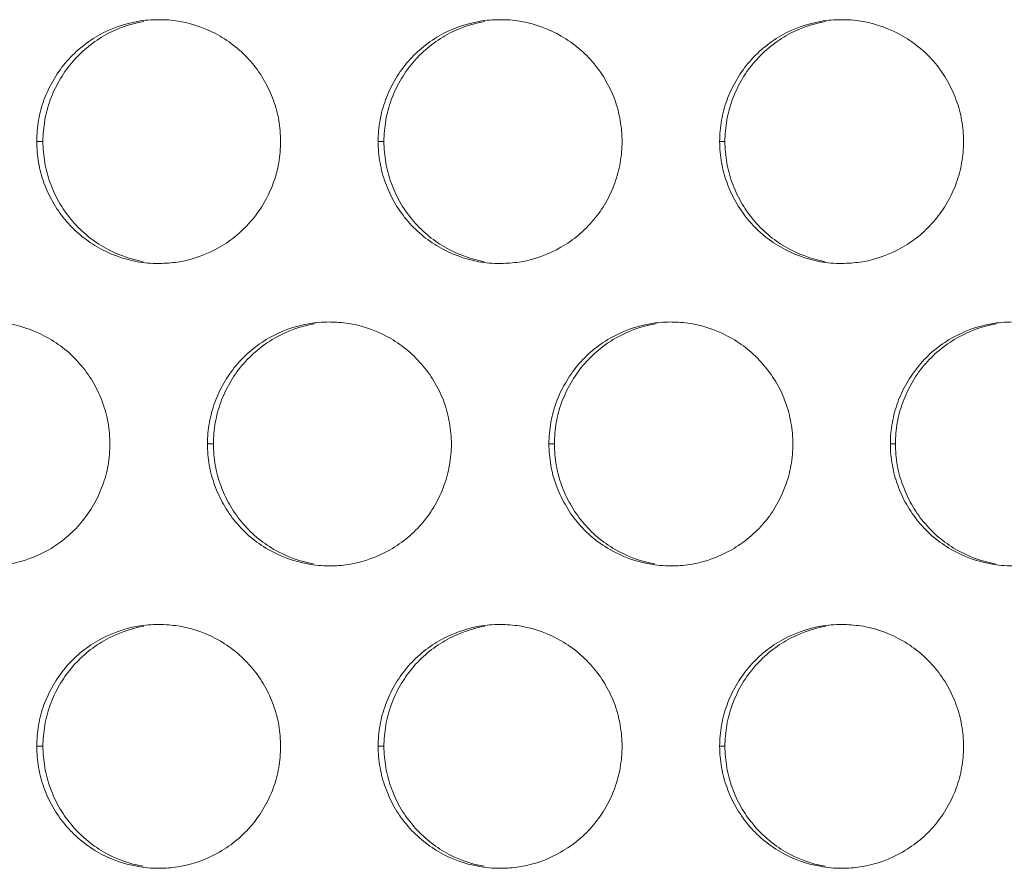
# Model space of a CAD drawing. Units: inches. Extents: x 6 to 386, y 6 to 238.
# Drawn here: x 87 to 89, y 60 to 62 of the extents above; entities that cross this region are included whole.
import ezdxf

# ---------------------------------------------------------------- set-up
doc = ezdxf.new("R2010")
doc.units = ezdxf.units.IN
doc.header["$MEASUREMENT"] = 0
doc.layers.add('文字', color=7, linetype='Continuous')

# ---------------------------------------------------------------- blocks, each defined once
blk = doc.blocks.new('block 3042')
at = {"layer": '文字', "color": 9, "lineweight": 5, "true_color": 0xc0bfbf}
blk.add_lwpolyline([(87.0271, 60.1817), (87.0396, 60.1817)], dxfattribs=at)
blk = doc.blocks.new('block 3043')
at = {"layer": '文字', "color": 9, "lineweight": 5, "true_color": 0xc0bfbf}
blk.add_lwpolyline([(87.7268, 60.1817), (87.7387, 60.1817)], dxfattribs=at)
blk = doc.blocks.new('block 3044')
at = {"layer": '文字', "color": 9, "lineweight": 5, "true_color": 0xc0bfbf}
blk.add_lwpolyline([(88.4268, 60.1817), (88.4378, 60.1817)], dxfattribs=at)
blk = doc.blocks.new('block 3100')
at = {"layer": '文字', "color": 9, "lineweight": 5, "true_color": 0xc0bfbf}
blk.add_lwpolyline([(87.3771, 60.8018), (87.3892, 60.8018)], dxfattribs=at)
blk = doc.blocks.new('block 3101')
at = {"layer": '文字', "color": 9, "lineweight": 5, "true_color": 0xc0bfbf}
blk.add_lwpolyline([(88.0768, 60.8018), (88.0882, 60.8018)], dxfattribs=at)
blk = doc.blocks.new('block 3102')
at = {"layer": '文字', "color": 9, "lineweight": 5, "true_color": 0xc0bfbf}
blk.add_lwpolyline([(88.7768, 60.8018), (88.7872, 60.8018)], dxfattribs=at)
blk = doc.blocks.new('block 3159')
at = {"layer": '文字', "color": 9, "lineweight": 5, "true_color": 0xc0bfbf}
blk.add_lwpolyline([(87.0271, 61.4216), (87.0396, 61.4216)], dxfattribs=at)
blk = doc.blocks.new('block 3160')
at = {"layer": '文字', "color": 9, "lineweight": 5, "true_color": 0xc0bfbf}
blk.add_lwpolyline([(87.7268, 61.4216), (87.7387, 61.4216)], dxfattribs=at)
blk = doc.blocks.new('block 3161')
at = {"layer": '文字', "color": 9, "lineweight": 5, "true_color": 0xc0bfbf}
blk.add_lwpolyline([(88.4268, 61.4216), (88.4378, 61.4216)], dxfattribs=at)
blk = doc.blocks.new('block 4894')
at = {"layer": '文字', "color": 178, "lineweight": 5, "true_color": 0x030000}
blk.add_open_spline([(88.9925, 60.5555), (88.9643, 60.5606), (88.9367, 60.571), (88.9112, 60.5854), (88.8864, 60.5999), (88.8637, 60.6192), (88.8451, 60.6419), (88.8357, 60.653), (88.8275, 60.665), (88.8202, 60.6778), (88.8134, 60.6902), (88.8072, 60.7033), (88.8023, 60.7171), (88.7972, 60.7301), (88.7934, 60.7439), (88.791, 60.758), (88.7886, 60.7725), (88.7875, 60.787), (88.7872, 60.8018)], degree=3, knots=[0, 0, 0, 0, 1, 1, 1, 2, 2, 2, 3, 3, 3, 4, 4, 4, 5, 5, 5, 6, 6, 6, 6], dxfattribs=at)
blk = doc.blocks.new('block 4904')
at = {"layer": '文字', "color": 178, "lineweight": 5, "true_color": 0x030000}
blk.add_open_spline([(88.2938, 60.5555), (88.2652, 60.5606), (88.2373, 60.571), (88.2125, 60.5854), (88.187, 60.5999), (88.1646, 60.6192), (88.1457, 60.6419), (88.1367, 60.653), (88.1285, 60.665), (88.1209, 60.6778), (88.114, 60.6902), (88.1078, 60.7033), (88.103, 60.7171), (88.0982, 60.7301), (88.0947, 60.7439), (88.092, 60.758), (88.0895, 60.7725), (88.0885, 60.787), (88.0882, 60.8018)], degree=3, knots=[0, 0, 0, 0, 1, 1, 1, 2, 2, 2, 3, 3, 3, 4, 4, 4, 5, 5, 5, 6, 6, 6, 6], dxfattribs=at)
blk = doc.blocks.new('block 4914')
at = {"layer": '文字', "color": 178, "lineweight": 5, "true_color": 0x030000}
blk.add_open_spline([(87.5947, 60.5555), (87.5662, 60.5606), (87.5385, 60.571), (87.5133, 60.5854), (87.4882, 60.5999), (87.4656, 60.6192), (87.4469, 60.6419), (87.4376, 60.653), (87.4293, 60.665), (87.4221, 60.6778), (87.4148, 60.6902), (87.4088, 60.7033), (87.4041, 60.7171), (87.3991, 60.7301), (87.3955, 60.7439), (87.3931, 60.758), (87.3905, 60.7725), (87.3895, 60.787), (87.3892, 60.8018)], degree=3, knots=[0, 0, 0, 0, 1, 1, 1, 2, 2, 2, 3, 3, 3, 4, 4, 4, 5, 5, 5, 6, 6, 6, 6], dxfattribs=at)
blk = doc.blocks.new('block 5042')
at = {"layer": '文字', "color": 178, "lineweight": 5, "true_color": 0x030000}
blk.add_open_spline([(87.0396, 60.1817), (87.04, 60.1962), (87.041, 60.2106), (87.0436, 60.2251), (87.046, 60.2396), (87.05, 60.2533), (87.0546, 60.2668), (87.0596, 60.2802), (87.066, 60.2936), (87.0731, 60.3064), (87.0805, 60.3188), (87.0889, 60.3312), (87.0982, 60.3422), (87.117, 60.3646), (87.1396, 60.3836), (87.1647, 60.398), (87.19, 60.4125), (87.2179, 60.4228), (87.2464, 60.4277)], degree=3, knots=[0, 0, 0, 0, 1, 1, 1, 2, 2, 2, 3, 3, 3, 4, 4, 4, 5, 5, 5, 6, 6, 6, 6], dxfattribs=at)
blk = doc.blocks.new('block 5043')
at = {"layer": '文字', "color": 178, "lineweight": 5, "true_color": 0x030000}
blk.add_open_spline([(87.0396, 61.4216), (87.04, 61.436), (87.041, 61.4509), (87.0436, 61.4653), (87.046, 61.4795), (87.05, 61.4932), (87.0546, 61.5067), (87.0596, 61.5204), (87.066, 61.5335), (87.0731, 61.5463), (87.0805, 61.559), (87.0889, 61.5711), (87.0982, 61.5825), (87.117, 61.6045), (87.1396, 61.6238), (87.1647, 61.6383), (87.19, 61.6527), (87.2179, 61.6627), (87.2464, 61.6679)], degree=3, knots=[0, 0, 0, 0, 1, 1, 1, 2, 2, 2, 3, 3, 3, 4, 4, 4, 5, 5, 5, 6, 6, 6, 6], dxfattribs=at)
blk = doc.blocks.new('block 5056')
at = {"layer": '文字', "color": 178, "lineweight": 5, "true_color": 0x030000}
blk.add_open_spline([(87.7387, 60.1817), (87.739, 60.1962), (87.74, 60.2106), (87.7426, 60.2251), (87.745, 60.2396), (87.749, 60.2533), (87.7536, 60.2668), (87.7585, 60.2802), (87.7647, 60.2936), (87.7722, 60.3064), (87.7795, 60.3188), (87.7878, 60.3312), (87.7971, 60.3422), (87.816, 60.3646), (87.8384, 60.3836), (87.8639, 60.398), (87.889, 60.4125), (87.9169, 60.4228), (87.9455, 60.4277)], degree=3, knots=[0, 0, 0, 0, 1, 1, 1, 2, 2, 2, 3, 3, 3, 4, 4, 4, 5, 5, 5, 6, 6, 6, 6], dxfattribs=at)
blk = doc.blocks.new('block 5057')
at = {"layer": '文字', "color": 178, "lineweight": 5, "true_color": 0x030000}
blk.add_open_spline([(87.7387, 61.4216), (87.739, 61.436), (87.74, 61.4509), (87.7426, 61.4653), (87.745, 61.4795), (87.749, 61.4932), (87.7536, 61.5067), (87.7585, 61.5204), (87.7647, 61.5335), (87.7722, 61.5463), (87.7795, 61.559), (87.7878, 61.5711), (87.7971, 61.5825), (87.816, 61.6045), (87.8384, 61.6238), (87.8639, 61.6383), (87.889, 61.6527), (87.9169, 61.6627), (87.9455, 61.6679)], degree=3, knots=[0, 0, 0, 0, 1, 1, 1, 2, 2, 2, 3, 3, 3, 4, 4, 4, 5, 5, 5, 6, 6, 6, 6], dxfattribs=at)
blk = doc.blocks.new('block 5070')
at = {"layer": '文字', "color": 178, "lineweight": 5, "true_color": 0x030000}
blk.add_open_spline([(88.4378, 60.1817), (88.4378, 60.1962), (88.4392, 60.2106), (88.4416, 60.2251), (88.444, 60.2396), (88.4478, 60.2533), (88.4527, 60.2668), (88.4578, 60.2802), (88.464, 60.2936), (88.4709, 60.3064), (88.4785, 60.3188), (88.4868, 60.3312), (88.4964, 60.3422), (88.515, 60.3646), (88.5377, 60.3836), (88.5629, 60.398), (88.588, 60.4125), (88.616, 60.4228), (88.6445, 60.4277)], degree=3, knots=[0, 0, 0, 0, 1, 1, 1, 2, 2, 2, 3, 3, 3, 4, 4, 4, 5, 5, 5, 6, 6, 6, 6], dxfattribs=at)
blk = doc.blocks.new('block 5071')
at = {"layer": '文字', "color": 178, "lineweight": 5, "true_color": 0x030000}
blk.add_open_spline([(88.4378, 61.4216), (88.4378, 61.436), (88.4392, 61.4509), (88.4416, 61.4653), (88.444, 61.4795), (88.4478, 61.4932), (88.4527, 61.5067), (88.4578, 61.5204), (88.464, 61.5335), (88.4709, 61.5463), (88.4785, 61.559), (88.4868, 61.5711), (88.4964, 61.5825), (88.515, 61.6045), (88.5377, 61.6238), (88.5629, 61.6383), (88.588, 61.6527), (88.616, 61.6627), (88.6445, 61.6679)], degree=3, knots=[0, 0, 0, 0, 1, 1, 1, 2, 2, 2, 3, 3, 3, 4, 4, 4, 5, 5, 5, 6, 6, 6, 6], dxfattribs=at)
blk = doc.blocks.new('block 5393')
at = {"layer": '文字', "color": 178, "lineweight": 5, "true_color": 0x030000}
blk.add_open_spline([(87.3892, 60.8018), (87.3895, 60.8163), (87.3905, 60.8307), (87.3931, 60.8452), (87.3955, 60.8593), (87.3995, 60.8735), (87.4041, 60.8866), (87.4091, 60.9003), (87.4155, 60.9138), (87.4226, 60.9265), (87.43, 60.9389), (87.4382, 60.9513), (87.4477, 60.9623), (87.4665, 60.9847), (87.4891, 61.0037), (87.5142, 61.0182), (87.5395, 61.0326), (87.5674, 61.043), (87.596, 61.0478)], degree=3, knots=[0, 0, 0, 0, 1, 1, 1, 2, 2, 2, 3, 3, 3, 4, 4, 4, 5, 5, 5, 6, 6, 6, 6], dxfattribs=at)
blk = doc.blocks.new('block 5407')
at = {"layer": '文字', "color": 178, "lineweight": 5, "true_color": 0x030000}
blk.add_open_spline([(88.0882, 60.8018), (88.0885, 60.8163), (88.0895, 60.8307), (88.092, 60.8452), (88.0947, 60.8593), (88.0982, 60.8735), (88.103, 60.8866), (88.1085, 60.9003), (88.1143, 60.9138), (88.1216, 60.9265), (88.1292, 60.9389), (88.1374, 60.9513), (88.1467, 60.9623), (88.1657, 60.9847), (88.1881, 61.0037), (88.2132, 61.0182), (88.2387, 61.0326), (88.2663, 61.043), (88.2952, 61.0478)], degree=3, knots=[0, 0, 0, 0, 1, 1, 1, 2, 2, 2, 3, 3, 3, 4, 4, 4, 5, 5, 5, 6, 6, 6, 6], dxfattribs=at)
blk = doc.blocks.new('block 5420')
at = {"layer": '文字', "color": 178, "lineweight": 5, "true_color": 0x030000}
blk.add_open_spline([(88.7872, 60.8018), (88.7875, 60.8163), (88.7886, 60.8307), (88.791, 60.8452), (88.7934, 60.8593), (88.7975, 60.8735), (88.8023, 60.8866), (88.8072, 60.9003), (88.8134, 60.9138), (88.8209, 60.9265), (88.8278, 60.9389), (88.8361, 60.9513), (88.8457, 60.9623), (88.8643, 60.9847), (88.8871, 61.0037), (88.9126, 61.0182), (88.9374, 61.0326), (88.9656, 61.043), (88.9939, 61.0478)], degree=3, knots=[0, 0, 0, 0, 1, 1, 1, 2, 2, 2, 3, 3, 3, 4, 4, 4, 5, 5, 5, 6, 6, 6, 6], dxfattribs=at)
blk = doc.blocks.new('block 5670')
at = {"layer": '文字', "color": 178, "lineweight": 5, "true_color": 0x030000}
blk.add_open_spline([(87.2453, 59.9357), (87.2167, 59.9405), (87.189, 59.9509), (87.1638, 59.9653), (87.1387, 59.9801), (87.1158, 59.9991), (87.0974, 60.0218), (87.0881, 60.0329), (87.0798, 60.0449), (87.0725, 60.0577), (87.0653, 60.0701), (87.0593, 60.0832), (87.0546, 60.0969), (87.0496, 60.1104), (87.046, 60.1242), (87.0436, 60.1383), (87.041, 60.1524), (87.04, 60.1672), (87.0396, 60.1817)], degree=3, knots=[0, 0, 0, 0, 1, 1, 1, 2, 2, 2, 3, 3, 3, 4, 4, 4, 5, 5, 5, 6, 6, 6, 6], dxfattribs=at)
blk = doc.blocks.new('block 5672')
at = {"layer": '文字', "color": 178, "lineweight": 5, "true_color": 0x030000}
blk.add_open_spline([(87.2453, 61.1752), (87.2167, 61.1808), (87.189, 61.1908), (87.1638, 61.2056), (87.1387, 61.22), (87.1158, 61.2393), (87.0974, 61.2617), (87.0881, 61.2731), (87.0798, 61.2848), (87.0725, 61.2979), (87.0653, 61.3103), (87.0593, 61.3234), (87.0546, 61.3368), (87.0496, 61.3503), (87.046, 61.364), (87.0436, 61.3782), (87.041, 61.3923), (87.04, 61.4071), (87.0396, 61.4216)], degree=3, knots=[0, 0, 0, 0, 1, 1, 1, 2, 2, 2, 3, 3, 3, 4, 4, 4, 5, 5, 5, 6, 6, 6, 6], dxfattribs=at)
blk = doc.blocks.new('block 5690')
at = {"layer": '文字', "color": 178, "lineweight": 5, "true_color": 0x030000}
blk.add_open_spline([(87.9442, 59.9357), (87.9156, 59.9405), (87.888, 59.9509), (87.8629, 59.9653), (87.8377, 59.9801), (87.815, 59.9991), (87.7964, 60.0218), (87.7874, 60.0329), (87.7784, 60.0449), (87.7716, 60.0577), (87.7643, 60.0701), (87.7585, 60.0832), (87.7536, 60.0969), (87.7486, 60.1104), (87.745, 60.1242), (87.7426, 60.1383), (87.74, 60.1524), (87.739, 60.1672), (87.7387, 60.1817)], degree=3, knots=[0, 0, 0, 0, 1, 1, 1, 2, 2, 2, 3, 3, 3, 4, 4, 4, 5, 5, 5, 6, 6, 6, 6], dxfattribs=at)
blk = doc.blocks.new('block 5692')
at = {"layer": '文字', "color": 178, "lineweight": 5, "true_color": 0x030000}
blk.add_open_spline([(87.9442, 61.1752), (87.9156, 61.1808), (87.888, 61.1908), (87.8629, 61.2056), (87.8377, 61.22), (87.815, 61.2393), (87.7964, 61.2617), (87.7874, 61.2731), (87.7784, 61.2848), (87.7716, 61.2979), (87.7643, 61.3103), (87.7585, 61.3234), (87.7536, 61.3368), (87.7486, 61.3503), (87.745, 61.364), (87.7426, 61.3782), (87.74, 61.3923), (87.739, 61.4071), (87.7387, 61.4216)], degree=3, knots=[0, 0, 0, 0, 1, 1, 1, 2, 2, 2, 3, 3, 3, 4, 4, 4, 5, 5, 5, 6, 6, 6, 6], dxfattribs=at)
blk = doc.blocks.new('block 5705')
at = {"layer": '文字', "color": 178, "lineweight": 5, "true_color": 0x030000}
blk.add_open_spline([(88.6432, 61.1752), (88.6149, 61.1808), (88.5867, 61.1908), (88.5619, 61.2056), (88.5367, 61.22), (88.5143, 61.2393), (88.4954, 61.2617), (88.4861, 61.2731), (88.4778, 61.2848), (88.4706, 61.2979), (88.4637, 61.3103), (88.4571, 61.3234), (88.4527, 61.3368), (88.4475, 61.3503), (88.444, 61.364), (88.4416, 61.3782), (88.4392, 61.3923), (88.4378, 61.4071), (88.4378, 61.4216)], degree=3, knots=[0, 0, 0, 0, 1, 1, 1, 2, 2, 2, 3, 3, 3, 4, 4, 4, 5, 5, 5, 6, 6, 6, 6], dxfattribs=at)
blk = doc.blocks.new('block 5707')
at = {"layer": '文字', "color": 178, "lineweight": 5, "true_color": 0x030000}
blk.add_open_spline([(88.6432, 59.9357), (88.6149, 59.9405), (88.5867, 59.9509), (88.5619, 59.9653), (88.5367, 59.9801), (88.5143, 59.9991), (88.4954, 60.0218), (88.4861, 60.0329), (88.4778, 60.0449), (88.4706, 60.0577), (88.4637, 60.0701), (88.4571, 60.0832), (88.4527, 60.0969), (88.4475, 60.1104), (88.444, 60.1242), (88.4416, 60.1383), (88.4392, 60.1524), (88.4378, 60.1672), (88.4378, 60.1817)], degree=3, knots=[0, 0, 0, 0, 1, 1, 1, 2, 2, 2, 3, 3, 3, 4, 4, 4, 5, 5, 5, 6, 6, 6, 6], dxfattribs=at)
blk = doc.blocks.new('block 9702')
at = {"layer": '文字', "color": 178, "lineweight": 5, "true_color": 0x030000}
blk.add_open_spline([(87.5268, 60.1817), (87.5268, 60.1669), (87.5258, 60.1521), (87.523, 60.1376), (87.5208, 60.1238), (87.517, 60.11), (87.512, 60.0962), (87.507, 60.0825), (87.5006, 60.0694), (87.4935, 60.057), (87.4863, 60.0439), (87.4777, 60.0322), (87.4684, 60.0208), (87.4496, 59.9984), (87.427, 59.9795), (87.4019, 59.965), (87.3766, 59.9502), (87.3487, 59.9402), (87.3199, 59.9354), (87.3078, 59.9329), (87.2956, 59.9319), (87.2832, 59.9316)], degree=3, knots=[0, 0, 0, 0, 1, 1, 1, 2, 2, 2, 3, 3, 3, 4, 4, 4, 5, 5, 5, 6, 6, 6, 7, 7, 7, 7], dxfattribs=at)
blk = doc.blocks.new('block 9703')
at = {"layer": '文字', "color": 178, "lineweight": 5, "true_color": 0x030000}
blk.add_open_spline([(87.2832, 59.9316), (87.2813, 59.9316), (87.2791, 59.9316), (87.277, 59.9316)], degree=3, dxfattribs=at)
blk = doc.blocks.new('block 9704')
at = {"layer": '文字', "color": 178, "lineweight": 5, "true_color": 0x030000}
blk.add_open_spline([(87.5268, 61.4216), (87.5268, 61.4068), (87.5258, 61.3923), (87.523, 61.3778), (87.5208, 61.3637), (87.517, 61.3496), (87.512, 61.3365), (87.507, 61.3227), (87.5006, 61.3096), (87.4935, 61.2965), (87.4863, 61.2841), (87.4777, 61.2717), (87.4684, 61.2607), (87.4496, 61.2386), (87.427, 61.2193), (87.4019, 61.2049), (87.3766, 61.1904), (87.3487, 61.1801), (87.3199, 61.1752), (87.3078, 61.1732), (87.2956, 61.1718), (87.2832, 61.1718)], degree=3, knots=[0, 0, 0, 0, 1, 1, 1, 2, 2, 2, 3, 3, 3, 4, 4, 4, 5, 5, 5, 6, 6, 6, 7, 7, 7, 7], dxfattribs=at)
blk = doc.blocks.new('block 9705')
at = {"layer": '文字', "color": 178, "lineweight": 5, "true_color": 0x030000}
blk.add_open_spline([(87.2832, 61.1718), (87.2813, 61.1718), (87.2791, 61.1715), (87.277, 61.1715)], degree=3, dxfattribs=at)
blk = doc.blocks.new('block 9722')
at = {"layer": '文字', "color": 178, "lineweight": 5, "true_color": 0x030000}
blk.add_open_spline([(88.227, 60.1817), (88.227, 60.1669), (88.2256, 60.1521), (88.2229, 60.1376), (88.2208, 60.1238), (88.217, 60.11), (88.2118, 60.0962), (88.207, 60.0825), (88.2008, 60.0694), (88.1936, 60.0566), (88.1863, 60.0439), (88.1781, 60.0322), (88.1684, 60.0205), (88.1498, 59.9984), (88.1271, 59.9795), (88.1016, 59.965), (88.0768, 59.9502), (88.0485, 59.9402), (88.0203, 59.9354), (88.0079, 59.9329), (87.9955, 59.9319), (87.9831, 59.9316)], degree=3, knots=[0, 0, 0, 0, 1, 1, 1, 2, 2, 2, 3, 3, 3, 4, 4, 4, 5, 5, 5, 6, 6, 6, 7, 7, 7, 7], dxfattribs=at)
blk = doc.blocks.new('block 9723')
at = {"layer": '文字', "color": 178, "lineweight": 5, "true_color": 0x030000}
blk.add_open_spline([(87.9831, 59.9316), (87.981, 59.9316), (87.979, 59.9316), (87.9769, 59.9316)], degree=3, dxfattribs=at)
blk = doc.blocks.new('block 9724')
at = {"layer": '文字', "color": 178, "lineweight": 5, "true_color": 0x030000}
blk.add_open_spline([(88.227, 61.4216), (88.227, 61.4068), (88.2256, 61.3923), (88.2229, 61.3778), (88.2208, 61.3637), (88.217, 61.3496), (88.2118, 61.3365), (88.207, 61.3227), (88.2008, 61.3096), (88.1936, 61.2965), (88.1863, 61.2841), (88.1781, 61.2717), (88.1684, 61.2607), (88.1498, 61.2386), (88.1271, 61.2193), (88.1016, 61.2049), (88.0768, 61.1904), (88.0485, 61.1801), (88.0203, 61.1752), (88.0079, 61.1732), (87.9955, 61.1718), (87.9831, 61.1718)], degree=3, knots=[0, 0, 0, 0, 1, 1, 1, 2, 2, 2, 3, 3, 3, 4, 4, 4, 5, 5, 5, 6, 6, 6, 7, 7, 7, 7], dxfattribs=at)
blk = doc.blocks.new('block 9725')
at = {"layer": '文字', "color": 178, "lineweight": 5, "true_color": 0x030000}
blk.add_open_spline([(87.9831, 61.1718), (87.981, 61.1718), (87.979, 61.1715), (87.9769, 61.1715)], degree=3, dxfattribs=at)
blk = doc.blocks.new('block 9742')
at = {"layer": '文字', "color": 178, "lineweight": 5, "true_color": 0x030000}
blk.add_open_spline([(88.927, 60.1817), (88.9267, 60.1669), (88.9257, 60.1521), (88.9229, 60.1376), (88.9208, 60.1238), (88.9167, 60.11), (88.9119, 60.0962), (88.9071, 60.0825), (88.9009, 60.0694), (88.8933, 60.0566), (88.8864, 60.0439), (88.8774, 60.0318), (88.8685, 60.0205), (88.8499, 59.9984), (88.8271, 59.9795), (88.8016, 59.965), (88.7765, 59.9502), (88.7486, 59.9402), (88.7196, 59.9354), (88.7072, 59.9329), (88.6948, 59.9319), (88.6824, 59.9316)], degree=3, knots=[0, 0, 0, 0, 1, 1, 1, 2, 2, 2, 3, 3, 3, 4, 4, 4, 5, 5, 5, 6, 6, 6, 7, 7, 7, 7], dxfattribs=at)
blk = doc.blocks.new('block 9743')
at = {"layer": '文字', "color": 178, "lineweight": 5, "true_color": 0x030000}
blk.add_open_spline([(88.6824, 59.9316), (88.6804, 59.9316), (88.679, 59.9316), (88.6769, 59.9316)], degree=3, dxfattribs=at)
blk = doc.blocks.new('block 9744')
at = {"layer": '文字', "color": 178, "lineweight": 5, "true_color": 0x030000}
blk.add_open_spline([(88.927, 61.4216), (88.9267, 61.4068), (88.9257, 61.3923), (88.9229, 61.3778), (88.9208, 61.3637), (88.9167, 61.3496), (88.9119, 61.3365), (88.9071, 61.3227), (88.9009, 61.3096), (88.8933, 61.2965), (88.8864, 61.2841), (88.8774, 61.2717), (88.8685, 61.2607), (88.8499, 61.2386), (88.8271, 61.2193), (88.8016, 61.2049), (88.7765, 61.1904), (88.7486, 61.1801), (88.7196, 61.1752), (88.7072, 61.1732), (88.6948, 61.1718), (88.6824, 61.1718)], degree=3, knots=[0, 0, 0, 0, 1, 1, 1, 2, 2, 2, 3, 3, 3, 4, 4, 4, 5, 5, 5, 6, 6, 6, 7, 7, 7, 7], dxfattribs=at)
blk = doc.blocks.new('block 9745')
at = {"layer": '文字', "color": 178, "lineweight": 5, "true_color": 0x030000}
blk.add_open_spline([(88.6824, 61.1718), (88.6804, 61.1715), (88.679, 61.1715), (88.6769, 61.1715)], degree=3, dxfattribs=at)
blk = doc.blocks.new('block 10158')
at = {"layer": '文字', "color": 178, "lineweight": 5, "true_color": 0x030000}
blk.add_open_spline([(87.1771, 60.8018), (87.1768, 60.787), (87.1757, 60.7722), (87.1733, 60.7577), (87.1707, 60.7439), (87.1669, 60.7298), (87.1619, 60.7164), (87.157, 60.7026), (87.1509, 60.6895), (87.1435, 60.6767), (87.1363, 60.664), (87.1277, 60.6519), (87.1184, 60.6406), (87.0999, 60.6185), (87.077, 60.5992), (87.0519, 60.5848), (87.0266, 60.5703), (86.9987, 60.5603), (86.9699, 60.5551), (86.958, 60.5531), (86.9456, 60.5517), (86.9335, 60.5517)], degree=3, knots=[0, 0, 0, 0, 1, 1, 1, 2, 2, 2, 3, 3, 3, 4, 4, 4, 5, 5, 5, 6, 6, 6, 7, 7, 7, 7], dxfattribs=at)
blk = doc.blocks.new('block 10180')
at = {"layer": '文字', "color": 178, "lineweight": 5, "true_color": 0x030000}
blk.add_open_spline([(87.877, 60.8018), (87.877, 60.787), (87.8756, 60.7722), (87.8728, 60.7577), (87.8708, 60.7439), (87.867, 60.7298), (87.8618, 60.7164), (87.857, 60.7026), (87.8508, 60.6895), (87.8436, 60.6767), (87.8363, 60.664), (87.8281, 60.6519), (87.8184, 60.6406), (87.7998, 60.6185), (87.7771, 60.5992), (87.7517, 60.5848), (87.7266, 60.5703), (87.6987, 60.5603), (87.6701, 60.5551), (87.6579, 60.5531), (87.6455, 60.5517), (87.6331, 60.5517)], degree=3, knots=[0, 0, 0, 0, 1, 1, 1, 2, 2, 2, 3, 3, 3, 4, 4, 4, 5, 5, 5, 6, 6, 6, 7, 7, 7, 7], dxfattribs=at)
blk = doc.blocks.new('block 10181')
at = {"layer": '文字', "color": 178, "lineweight": 5, "true_color": 0x030000}
blk.add_open_spline([(87.6331, 60.5517), (87.6312, 60.5517), (87.6289, 60.5517), (87.627, 60.5517)], degree=3, dxfattribs=at)
blk = doc.blocks.new('block 10200')
at = {"layer": '文字', "color": 178, "lineweight": 5, "true_color": 0x030000}
blk.add_open_spline([(88.577, 60.8018), (88.577, 60.787), (88.5756, 60.7722), (88.5729, 60.7577), (88.5708, 60.7439), (88.567, 60.7298), (88.5619, 60.7164), (88.557, 60.7026), (88.5508, 60.6895), (88.5436, 60.6767), (88.5364, 60.664), (88.5281, 60.6519), (88.5185, 60.6406), (88.4999, 60.6185), (88.4771, 60.5992), (88.4516, 60.5848), (88.4261, 60.5703), (88.3986, 60.5603), (88.3703, 60.5551), (88.3579, 60.5531), (88.3448, 60.5517), (88.3324, 60.5517)], degree=3, knots=[0, 0, 0, 0, 1, 1, 1, 2, 2, 2, 3, 3, 3, 4, 4, 4, 5, 5, 5, 6, 6, 6, 7, 7, 7, 7], dxfattribs=at)
blk = doc.blocks.new('block 10201')
at = {"layer": '文字', "color": 178, "lineweight": 5, "true_color": 0x030000}
blk.add_open_spline([(88.3324, 60.5517), (88.3307, 60.5517), (88.329, 60.5517), (88.3269, 60.5517)], degree=3, dxfattribs=at)
blk = doc.blocks.new('block 10714')
at = {"layer": '文字', "color": 178, "lineweight": 5, "true_color": 0x030000}
blk.add_open_spline([(88.3269, 61.0516), (88.329, 61.0516), (88.3307, 61.0512), (88.3324, 61.0512)], degree=3, dxfattribs=at)
blk = doc.blocks.new('block 10715')
at = {"layer": '文字', "color": 178, "lineweight": 5, "true_color": 0x030000}
blk.add_open_spline([(88.3324, 61.0512), (88.3455, 61.0512), (88.3583, 61.0498), (88.371, 61.0478), (88.3996, 61.0423), (88.4275, 61.0323), (88.4527, 61.0175), (88.4778, 61.003), (88.5005, 60.9837), (88.5191, 60.9613), (88.5284, 60.9499), (88.5367, 60.9382), (88.5439, 60.9255), (88.5515, 60.9127), (88.5574, 60.8996), (88.5619, 60.8862), (88.567, 60.8728), (88.5708, 60.859), (88.5729, 60.8449), (88.5756, 60.8307), (88.577, 60.8163), (88.577, 60.8018)], degree=3, knots=[0, 0, 0, 0, 1, 1, 1, 2, 2, 2, 3, 3, 3, 4, 4, 4, 5, 5, 5, 6, 6, 6, 7, 7, 7, 7], dxfattribs=at)
blk = doc.blocks.new('block 10734')
at = {"layer": '文字', "color": 178, "lineweight": 5, "true_color": 0x030000}
blk.add_open_spline([(87.627, 61.0516), (87.6289, 61.0516), (87.6308, 61.0512), (87.6327, 61.0512)], degree=3, dxfattribs=at)
blk = doc.blocks.new('block 10735')
at = {"layer": '文字', "color": 178, "lineweight": 5, "true_color": 0x030000}
blk.add_open_spline([(87.6327, 61.0512), (87.6458, 61.0512), (87.6584, 61.0498), (87.6711, 61.0478), (87.6997, 61.0423), (87.7275, 61.0323), (87.7528, 61.0175), (87.7778, 61.003), (87.8005, 60.9837), (87.8191, 60.9613), (87.8287, 60.9499), (87.837, 60.9382), (87.8439, 60.9255), (87.8515, 60.9127), (87.8573, 60.8996), (87.8625, 60.8862), (87.867, 60.8728), (87.8708, 60.859), (87.8728, 60.8449), (87.8756, 60.8307), (87.877, 60.8163), (87.877, 60.8018)], degree=3, knots=[0, 0, 0, 0, 1, 1, 1, 2, 2, 2, 3, 3, 3, 4, 4, 4, 5, 5, 5, 6, 6, 6, 7, 7, 7, 7], dxfattribs=at)
blk = doc.blocks.new('block 10759')
at = {"layer": '文字', "color": 178, "lineweight": 5, "true_color": 0x030000}
blk.add_open_spline([(86.9332, 61.0512), (86.9459, 61.0512), (86.9587, 61.0498), (86.9713, 61.0478), (86.9997, 61.0423), (87.0276, 61.0323), (87.0527, 61.0175), (87.0781, 61.003), (87.1006, 60.9837), (87.1192, 60.9613), (87.1285, 60.9499), (87.1368, 60.9382), (87.144, 60.9255), (87.1511, 60.9127), (87.1573, 60.8996), (87.1621, 60.8862), (87.1671, 60.8728), (87.1707, 60.859), (87.1733, 60.8449), (87.1757, 60.8307), (87.1768, 60.8163), (87.1771, 60.8018)], degree=3, knots=[0, 0, 0, 0, 1, 1, 1, 2, 2, 2, 3, 3, 3, 4, 4, 4, 5, 5, 5, 6, 6, 6, 7, 7, 7, 7], dxfattribs=at)
blk = doc.blocks.new('block 11324')
at = {"layer": '文字', "color": 178, "lineweight": 5, "true_color": 0x030000}
blk.add_open_spline([(87.277, 60.4315), (87.2789, 60.4315), (87.2811, 60.4315), (87.283, 60.4315)], degree=3, dxfattribs=at)
blk = doc.blocks.new('block 11325')
at = {"layer": '文字', "color": 178, "lineweight": 5, "true_color": 0x030000}
blk.add_open_spline([(87.283, 60.4315), (87.296, 60.4311), (87.3087, 60.4297), (87.3211, 60.4277), (87.3497, 60.4225), (87.3776, 60.4125), (87.4028, 60.3977), (87.4279, 60.3829), (87.4506, 60.3636), (87.4693, 60.3415), (87.4786, 60.3302), (87.4868, 60.3181), (87.4941, 60.3054), (87.5013, 60.293), (87.5073, 60.2795), (87.5123, 60.2661), (87.517, 60.2527), (87.5208, 60.2389), (87.5233, 60.2251), (87.5258, 60.2106), (87.5268, 60.1962), (87.5268, 60.1817)], degree=3, knots=[0, 0, 0, 0, 1, 1, 1, 2, 2, 2, 3, 3, 3, 4, 4, 4, 5, 5, 5, 6, 6, 6, 7, 7, 7, 7], dxfattribs=at)
blk = doc.blocks.new('block 11328')
at = {"layer": '文字', "color": 178, "lineweight": 5, "true_color": 0x030000}
blk.add_open_spline([(87.277, 61.6713), (87.2789, 61.6713), (87.2811, 61.6713), (87.283, 61.6713)], degree=3, dxfattribs=at)
blk = doc.blocks.new('block 11329')
at = {"layer": '文字', "color": 178, "lineweight": 5, "true_color": 0x030000}
blk.add_open_spline([(87.283, 61.6713), (87.296, 61.6713), (87.3087, 61.67), (87.3211, 61.6676), (87.3497, 61.6624), (87.3776, 61.6521), (87.4028, 61.6376), (87.4279, 61.6231), (87.4506, 61.6038), (87.4693, 61.5814), (87.4786, 61.5701), (87.4868, 61.558), (87.4941, 61.5453), (87.5013, 61.5329), (87.5073, 61.5198), (87.5123, 61.506), (87.517, 61.4929), (87.5208, 61.4791), (87.5233, 61.465), (87.5258, 61.4509), (87.5268, 61.436), (87.5268, 61.4216)], degree=3, knots=[0, 0, 0, 0, 1, 1, 1, 2, 2, 2, 3, 3, 3, 4, 4, 4, 5, 5, 5, 6, 6, 6, 7, 7, 7, 7], dxfattribs=at)
blk = doc.blocks.new('block 11364')
at = {"layer": '文字', "color": 178, "lineweight": 5, "true_color": 0x030000}
blk.add_open_spline([(87.9769, 60.4315), (87.979, 60.4315), (87.9807, 60.4315), (87.9824, 60.4315)], degree=3, dxfattribs=at)
blk = doc.blocks.new('block 11365')
at = {"layer": '文字', "color": 178, "lineweight": 5, "true_color": 0x030000}
blk.add_open_spline([(87.9824, 60.4315), (87.9955, 60.4311), (88.0086, 60.4297), (88.021, 60.4277), (88.0499, 60.4225), (88.0775, 60.4125), (88.1023, 60.3977), (88.1278, 60.3829), (88.1505, 60.3636), (88.1691, 60.3415), (88.1788, 60.3302), (88.187, 60.3181), (88.1939, 60.3054), (88.2015, 60.293), (88.2074, 60.2795), (88.2125, 60.2661), (88.217, 60.2527), (88.2208, 60.2389), (88.2229, 60.2251), (88.2256, 60.2106), (88.227, 60.1962), (88.227, 60.1817)], degree=3, knots=[0, 0, 0, 0, 1, 1, 1, 2, 2, 2, 3, 3, 3, 4, 4, 4, 5, 5, 5, 6, 6, 6, 7, 7, 7, 7], dxfattribs=at)
blk = doc.blocks.new('block 11368')
at = {"layer": '文字', "color": 178, "lineweight": 5, "true_color": 0x030000}
blk.add_open_spline([(87.9769, 61.6713), (87.979, 61.6713), (87.9807, 61.6713), (87.9824, 61.6713)], degree=3, dxfattribs=at)
blk = doc.blocks.new('block 11369')
at = {"layer": '文字', "color": 178, "lineweight": 5, "true_color": 0x030000}
blk.add_open_spline([(87.9824, 61.6713), (87.9955, 61.6713), (88.0086, 61.67), (88.021, 61.6676), (88.0499, 61.6624), (88.0775, 61.6521), (88.1023, 61.6376), (88.1278, 61.6231), (88.1505, 61.6038), (88.1691, 61.5814), (88.1788, 61.5701), (88.187, 61.558), (88.1939, 61.5453), (88.2015, 61.5329), (88.2074, 61.5198), (88.2125, 61.506), (88.217, 61.4929), (88.2208, 61.4791), (88.2229, 61.465), (88.2256, 61.4509), (88.227, 61.436), (88.227, 61.4216)], degree=3, knots=[0, 0, 0, 0, 1, 1, 1, 2, 2, 2, 3, 3, 3, 4, 4, 4, 5, 5, 5, 6, 6, 6, 7, 7, 7, 7], dxfattribs=at)
blk = doc.blocks.new('block 11390')
at = {"layer": '文字', "color": 178, "lineweight": 5, "true_color": 0x030000}
blk.add_open_spline([(88.6769, 61.6713), (88.679, 61.6713), (88.6804, 61.6713), (88.6821, 61.6713)], degree=3, dxfattribs=at)
blk = doc.blocks.new('block 11391')
at = {"layer": '文字', "color": 178, "lineweight": 5, "true_color": 0x030000}
blk.add_open_spline([(88.6821, 61.6713), (88.6948, 61.6713), (88.7083, 61.67), (88.721, 61.6676), (88.7496, 61.6624), (88.7775, 61.6521), (88.8027, 61.6376), (88.8278, 61.6231), (88.8506, 61.6038), (88.8692, 61.5814), (88.8785, 61.5701), (88.8867, 61.5583), (88.894, 61.5453), (88.9009, 61.5329), (88.9074, 61.5198), (88.9119, 61.506), (88.9171, 61.4929), (88.9208, 61.4791), (88.9229, 61.465), (88.9257, 61.4509), (88.9267, 61.436), (88.927, 61.4216)], degree=3, knots=[0, 0, 0, 0, 1, 1, 1, 2, 2, 2, 3, 3, 3, 4, 4, 4, 5, 5, 5, 6, 6, 6, 7, 7, 7, 7], dxfattribs=at)
blk = doc.blocks.new('block 11394')
at = {"layer": '文字', "color": 178, "lineweight": 5, "true_color": 0x030000}
blk.add_open_spline([(88.6769, 60.4315), (88.679, 60.4315), (88.6804, 60.4315), (88.6821, 60.4315)], degree=3, dxfattribs=at)
blk = doc.blocks.new('block 11395')
at = {"layer": '文字', "color": 178, "lineweight": 5, "true_color": 0x030000}
blk.add_open_spline([(88.6821, 60.4315), (88.6948, 60.4311), (88.7083, 60.4297), (88.721, 60.4277), (88.7496, 60.4225), (88.7775, 60.4125), (88.8027, 60.3977), (88.8278, 60.3829), (88.8506, 60.3636), (88.8692, 60.3415), (88.8785, 60.3302), (88.8867, 60.3181), (88.894, 60.3057), (88.9009, 60.293), (88.9074, 60.2795), (88.9119, 60.2661), (88.9171, 60.2527), (88.9208, 60.2389), (88.9229, 60.2251), (88.9257, 60.2106), (88.9267, 60.1962), (88.927, 60.1817)], degree=3, knots=[0, 0, 0, 0, 1, 1, 1, 2, 2, 2, 3, 3, 3, 4, 4, 4, 5, 5, 5, 6, 6, 6, 7, 7, 7, 7], dxfattribs=at)
blk = doc.blocks.new('block 11843')
at = {"layer": '文字', "color": 178, "lineweight": 5, "true_color": 0x030000}
blk.add_open_spline([(87.0271, 60.1817), (87.0271, 60.1962), (87.0285, 60.2106), (87.0309, 60.2251), (87.0334, 60.2396), (87.0369, 60.2533), (87.0419, 60.2668), (87.0469, 60.2802), (87.0533, 60.2936), (87.0605, 60.3064), (87.0679, 60.3188), (87.0762, 60.3312), (87.0855, 60.3422), (87.1042, 60.3646), (87.1268, 60.3836), (87.1523, 60.398), (87.1775, 60.4125), (87.2052, 60.4228), (87.234, 60.4277), (87.2482, 60.4304), (87.2625, 60.4315), (87.277, 60.4315)], degree=3, knots=[0, 0, 0, 0, 1, 1, 1, 2, 2, 2, 3, 3, 3, 4, 4, 4, 5, 5, 5, 6, 6, 6, 7, 7, 7, 7], dxfattribs=at)
blk = doc.blocks.new('block 11860')
at = {"layer": '文字', "color": 178, "lineweight": 5, "true_color": 0x030000}
blk.add_open_spline([(87.0271, 61.4216), (87.0271, 61.436), (87.0285, 61.4509), (87.0309, 61.4653), (87.0334, 61.4795), (87.0369, 61.4932), (87.0419, 61.5067), (87.0469, 61.5204), (87.0533, 61.5335), (87.0605, 61.5463), (87.0679, 61.559), (87.0762, 61.5711), (87.0855, 61.5825), (87.1042, 61.6045), (87.1268, 61.6238), (87.1523, 61.6383), (87.1775, 61.6527), (87.2052, 61.6627), (87.234, 61.6679), (87.2482, 61.6703), (87.2625, 61.6713), (87.277, 61.6713)], degree=3, knots=[0, 0, 0, 0, 1, 1, 1, 2, 2, 2, 3, 3, 3, 4, 4, 4, 5, 5, 5, 6, 6, 6, 7, 7, 7, 7], dxfattribs=at)
blk = doc.blocks.new('block 12011')
at = {"layer": '文字', "color": 178, "lineweight": 5, "true_color": 0x030000}
blk.add_open_spline([(87.3771, 60.8018), (87.3771, 60.8163), (87.3781, 60.8307), (87.3809, 60.8452), (87.3835, 60.8593), (87.3871, 60.8735), (87.3919, 60.8866), (87.3969, 60.9003), (87.4033, 60.9138), (87.4105, 60.9265), (87.4179, 60.9389), (87.4262, 60.9513), (87.4355, 60.9623), (87.4543, 60.9847), (87.477, 61.0037), (87.502, 61.0182), (87.5275, 61.0326), (87.5552, 61.043), (87.584, 61.0478), (87.5983, 61.0505), (87.6126, 61.0516), (87.627, 61.0516)], degree=3, knots=[0, 0, 0, 0, 1, 1, 1, 2, 2, 2, 3, 3, 3, 4, 4, 4, 5, 5, 5, 6, 6, 6, 7, 7, 7, 7], dxfattribs=at)
blk = doc.blocks.new('block 12021')
at = {"layer": '文字', "color": 178, "lineweight": 5, "true_color": 0x030000}
blk.add_open_spline([(87.7268, 60.1817), (87.7271, 60.1962), (87.7282, 60.2106), (87.7307, 60.2251), (87.7331, 60.2396), (87.7371, 60.2533), (87.7421, 60.2668), (87.7469, 60.2802), (87.753, 60.2936), (87.7605, 60.3064), (87.7674, 60.3188), (87.7764, 60.3312), (87.7853, 60.3422), (87.8043, 60.3646), (87.827, 60.3836), (87.8522, 60.398), (87.8777, 60.4125), (87.9052, 60.4228), (87.9342, 60.4277), (87.9479, 60.4304), (87.9628, 60.4315), (87.9769, 60.4315)], degree=3, knots=[0, 0, 0, 0, 1, 1, 1, 2, 2, 2, 3, 3, 3, 4, 4, 4, 5, 5, 5, 6, 6, 6, 7, 7, 7, 7], dxfattribs=at)
blk = doc.blocks.new('block 12037')
at = {"layer": '文字', "color": 178, "lineweight": 5, "true_color": 0x030000}
blk.add_open_spline([(87.7268, 61.4216), (87.7271, 61.436), (87.7282, 61.4509), (87.7307, 61.4653), (87.7331, 61.4795), (87.7371, 61.4932), (87.7421, 61.5067), (87.7469, 61.5204), (87.753, 61.5335), (87.7605, 61.5463), (87.7674, 61.559), (87.7764, 61.5711), (87.7853, 61.5825), (87.8043, 61.6045), (87.827, 61.6238), (87.8522, 61.6383), (87.8777, 61.6527), (87.9052, 61.6627), (87.9342, 61.6679), (87.9479, 61.6703), (87.9628, 61.6713), (87.9769, 61.6713)], degree=3, knots=[0, 0, 0, 0, 1, 1, 1, 2, 2, 2, 3, 3, 3, 4, 4, 4, 5, 5, 5, 6, 6, 6, 7, 7, 7, 7], dxfattribs=at)
blk = doc.blocks.new('block 12052')
at = {"layer": '文字', "color": 178, "lineweight": 5, "true_color": 0x030000}
blk.add_open_spline([(88.0768, 60.8018), (88.0771, 60.8163), (88.0782, 60.8307), (88.0809, 60.8452), (88.083, 60.8593), (88.0871, 60.8735), (88.092, 60.8866), (88.0968, 60.9003), (88.103, 60.9138), (88.1106, 60.9265), (88.1178, 60.9389), (88.1264, 60.9513), (88.1357, 60.9623), (88.154, 60.9847), (88.177, 61.0037), (88.2022, 61.0182), (88.2277, 61.0326), (88.2553, 61.043), (88.2842, 61.0478), (88.298, 61.0505), (88.3124, 61.0516), (88.3269, 61.0516)], degree=3, knots=[0, 0, 0, 0, 1, 1, 1, 2, 2, 2, 3, 3, 3, 4, 4, 4, 5, 5, 5, 6, 6, 6, 7, 7, 7, 7], dxfattribs=at)
blk = doc.blocks.new('block 12096')
at = {"layer": '文字', "color": 178, "lineweight": 5, "true_color": 0x030000}
blk.add_open_spline([(88.7768, 60.8018), (88.7768, 60.8163), (88.7782, 60.8307), (88.781, 60.8452), (88.7834, 60.8593), (88.7868, 60.8735), (88.792, 60.8866), (88.7968, 60.9003), (88.803, 60.9138), (88.8106, 60.9265), (88.8178, 60.9389), (88.8261, 60.9513), (88.8357, 60.9623), (88.854, 60.9847), (88.8767, 61.0037), (88.9022, 61.0182), (88.9277, 61.0326), (88.9553, 61.043), (88.9839, 61.0478), (88.998, 61.0505), (89.0125, 61.0516), (89.027, 61.0516)], degree=3, knots=[0, 0, 0, 0, 1, 1, 1, 2, 2, 2, 3, 3, 3, 4, 4, 4, 5, 5, 5, 6, 6, 6, 7, 7, 7, 7], dxfattribs=at)
blk = doc.blocks.new('block 12197')
at = {"layer": '文字', "color": 178, "lineweight": 5, "true_color": 0x030000}
blk.add_open_spline([(88.4268, 60.1817), (88.4272, 60.1962), (88.4282, 60.2106), (88.431, 60.2251), (88.433, 60.2396), (88.4372, 60.2533), (88.442, 60.2668), (88.4471, 60.2802), (88.453, 60.2936), (88.4606, 60.3064), (88.4678, 60.3188), (88.4764, 60.3312), (88.4857, 60.3422), (88.504, 60.3646), (88.5271, 60.3836), (88.5522, 60.398), (88.5777, 60.4125), (88.6053, 60.4228), (88.6342, 60.4277), (88.648, 60.4304), (88.6625, 60.4315), (88.6769, 60.4315)], degree=3, knots=[0, 0, 0, 0, 1, 1, 1, 2, 2, 2, 3, 3, 3, 4, 4, 4, 5, 5, 5, 6, 6, 6, 7, 7, 7, 7], dxfattribs=at)
blk = doc.blocks.new('block 12211')
at = {"layer": '文字', "color": 178, "lineweight": 5, "true_color": 0x030000}
blk.add_open_spline([(88.4268, 61.4216), (88.4272, 61.436), (88.4282, 61.4509), (88.431, 61.4653), (88.433, 61.4795), (88.4372, 61.4932), (88.442, 61.5067), (88.4471, 61.5204), (88.453, 61.5335), (88.4606, 61.5463), (88.4678, 61.559), (88.4764, 61.5711), (88.4857, 61.5825), (88.504, 61.6045), (88.5271, 61.6238), (88.5522, 61.6383), (88.5777, 61.6527), (88.6053, 61.6627), (88.6342, 61.6679), (88.648, 61.6703), (88.6625, 61.6713), (88.6769, 61.6713)], degree=3, knots=[0, 0, 0, 0, 1, 1, 1, 2, 2, 2, 3, 3, 3, 4, 4, 4, 5, 5, 5, 6, 6, 6, 7, 7, 7, 7], dxfattribs=at)
blk = doc.blocks.new('block 12465')
at = {"layer": '文字', "color": 178, "lineweight": 5, "true_color": 0x030000}
blk.add_open_spline([(89.027, 60.5517), (89.0125, 60.5517), (88.9973, 60.5531), (88.9829, 60.5555), (88.9546, 60.5606), (88.9264, 60.571), (88.9016, 60.5854), (88.8761, 60.5999), (88.8533, 60.6192), (88.8347, 60.6419), (88.8258, 60.653), (88.8175, 60.665), (88.8099, 60.6778), (88.8027, 60.6902), (88.7968, 60.7033), (88.792, 60.7171), (88.7868, 60.7301), (88.7834, 60.7439), (88.781, 60.758), (88.7782, 60.7725), (88.7768, 60.787), (88.7768, 60.8018)], degree=3, knots=[0, 0, 0, 0, 1, 1, 1, 2, 2, 2, 3, 3, 3, 4, 4, 4, 5, 5, 5, 6, 6, 6, 7, 7, 7, 7], dxfattribs=at)
blk = doc.blocks.new('block 12527')
at = {"layer": '文字', "color": 178, "lineweight": 5, "true_color": 0x030000}
blk.add_open_spline([(88.3269, 60.5517), (88.3124, 60.5517), (88.2973, 60.5531), (88.2828, 60.5555), (88.2542, 60.5606), (88.2263, 60.571), (88.2015, 60.5854), (88.176, 60.5999), (88.1533, 60.6192), (88.1347, 60.6419), (88.1254, 60.653), (88.1171, 60.665), (88.1099, 60.6778), (88.103, 60.6902), (88.0968, 60.7033), (88.092, 60.7171), (88.0868, 60.7301), (88.083, 60.7439), (88.0809, 60.758), (88.0782, 60.7725), (88.0771, 60.787), (88.0768, 60.8018)], degree=3, knots=[0, 0, 0, 0, 1, 1, 1, 2, 2, 2, 3, 3, 3, 4, 4, 4, 5, 5, 5, 6, 6, 6, 7, 7, 7, 7], dxfattribs=at)
blk = doc.blocks.new('block 12554')
at = {"layer": '文字', "color": 178, "lineweight": 5, "true_color": 0x030000}
blk.add_open_spline([(87.277, 59.9316), (87.2624, 59.9316), (87.2474, 59.9329), (87.2327, 59.9357), (87.2042, 59.9405), (87.1766, 59.9509), (87.1511, 59.9653), (87.1261, 59.9801), (87.1034, 59.9991), (87.0848, 60.0218), (87.0753, 60.0329), (87.067, 60.0449), (87.0598, 60.0577), (87.0527, 60.0701), (87.0465, 60.0832), (87.0417, 60.0969), (87.0369, 60.1104), (87.0331, 60.1242), (87.0309, 60.1383), (87.0285, 60.1524), (87.0271, 60.1672), (87.0271, 60.1817)], degree=3, knots=[0, 0, 0, 0, 1, 1, 1, 2, 2, 2, 3, 3, 3, 4, 4, 4, 5, 5, 5, 6, 6, 6, 7, 7, 7, 7], dxfattribs=at)
blk = doc.blocks.new('block 12558')
at = {"layer": '文字', "color": 178, "lineweight": 5, "true_color": 0x030000}
blk.add_open_spline([(87.277, 61.1715), (87.2624, 61.1715), (87.2474, 61.1728), (87.2327, 61.1752), (87.2042, 61.1808), (87.1766, 61.1908), (87.1511, 61.2056), (87.1261, 61.22), (87.1034, 61.2393), (87.0848, 61.2617), (87.0753, 61.2731), (87.067, 61.2848), (87.0598, 61.2979), (87.0527, 61.3103), (87.0465, 61.3234), (87.0417, 61.3368), (87.0369, 61.3503), (87.0331, 61.364), (87.0309, 61.3782), (87.0285, 61.3923), (87.0271, 61.4071), (87.0271, 61.4216)], degree=3, knots=[0, 0, 0, 0, 1, 1, 1, 2, 2, 2, 3, 3, 3, 4, 4, 4, 5, 5, 5, 6, 6, 6, 7, 7, 7, 7], dxfattribs=at)
blk = doc.blocks.new('block 12587')
at = {"layer": '文字', "color": 178, "lineweight": 5, "true_color": 0x030000}
blk.add_open_spline([(87.627, 60.5517), (87.6121, 60.5517), (87.5974, 60.5531), (87.5829, 60.5555), (87.5542, 60.5606), (87.5266, 60.571), (87.5013, 60.5854), (87.4761, 60.5999), (87.4532, 60.6192), (87.4348, 60.6419), (87.4253, 60.653), (87.4171, 60.665), (87.41, 60.6778), (87.4028, 60.6902), (87.3967, 60.7033), (87.3917, 60.7171), (87.3871, 60.7301), (87.3831, 60.7439), (87.3807, 60.758), (87.3781, 60.7725), (87.3771, 60.787), (87.3771, 60.8018)], degree=3, knots=[0, 0, 0, 0, 1, 1, 1, 2, 2, 2, 3, 3, 3, 4, 4, 4, 5, 5, 5, 6, 6, 6, 7, 7, 7, 7], dxfattribs=at)
blk = doc.blocks.new('block 12598')
at = {"layer": '文字', "color": 178, "lineweight": 5, "true_color": 0x030000}
blk.add_open_spline([(87.9769, 59.9316), (87.9621, 59.9316), (87.9473, 59.9329), (87.9328, 59.9357), (87.9042, 59.9405), (87.8763, 59.9509), (87.8515, 59.9653), (87.826, 59.9801), (87.8033, 59.9991), (87.7847, 60.0218), (87.7753, 60.0329), (87.7671, 60.0449), (87.7598, 60.0577), (87.7528, 60.0701), (87.7468, 60.0832), (87.7418, 60.0969), (87.7368, 60.1104), (87.7331, 60.1242), (87.7307, 60.1383), (87.7282, 60.1524), (87.7271, 60.1672), (87.7268, 60.1817)], degree=3, knots=[0, 0, 0, 0, 1, 1, 1, 2, 2, 2, 3, 3, 3, 4, 4, 4, 5, 5, 5, 6, 6, 6, 7, 7, 7, 7], dxfattribs=at)
blk = doc.blocks.new('block 12604')
at = {"layer": '文字', "color": 178, "lineweight": 5, "true_color": 0x030000}
blk.add_open_spline([(87.9769, 61.1715), (87.9621, 61.1715), (87.9473, 61.1728), (87.9328, 61.1752), (87.9042, 61.1808), (87.8763, 61.1908), (87.8515, 61.2056), (87.826, 61.22), (87.8033, 61.2393), (87.7847, 61.2617), (87.7753, 61.2731), (87.7671, 61.2848), (87.7598, 61.2979), (87.7528, 61.3103), (87.7468, 61.3234), (87.7418, 61.3368), (87.7368, 61.3503), (87.7331, 61.364), (87.7307, 61.3782), (87.7282, 61.3923), (87.7271, 61.4071), (87.7268, 61.4216)], degree=3, knots=[0, 0, 0, 0, 1, 1, 1, 2, 2, 2, 3, 3, 3, 4, 4, 4, 5, 5, 5, 6, 6, 6, 7, 7, 7, 7], dxfattribs=at)
blk = doc.blocks.new('block 12642')
at = {"layer": '文字', "color": 178, "lineweight": 5, "true_color": 0x030000}
blk.add_open_spline([(88.6769, 61.1715), (88.6625, 61.1715), (88.6473, 61.1728), (88.6328, 61.1752), (88.6042, 61.1808), (88.5763, 61.1908), (88.5515, 61.2056), (88.526, 61.22), (88.5033, 61.2393), (88.4847, 61.2617), (88.4757, 61.2731), (88.4675, 61.2848), (88.4599, 61.2979), (88.453, 61.3103), (88.4465, 61.3234), (88.442, 61.3368), (88.4368, 61.3503), (88.433, 61.364), (88.431, 61.3782), (88.4282, 61.3923), (88.4272, 61.4071), (88.4268, 61.4216)], degree=3, knots=[0, 0, 0, 0, 1, 1, 1, 2, 2, 2, 3, 3, 3, 4, 4, 4, 5, 5, 5, 6, 6, 6, 7, 7, 7, 7], dxfattribs=at)
blk = doc.blocks.new('block 12648')
at = {"layer": '文字', "color": 178, "lineweight": 5, "true_color": 0x030000}
blk.add_open_spline([(88.6769, 59.9316), (88.6625, 59.9316), (88.6473, 59.9329), (88.6328, 59.9357), (88.6042, 59.9405), (88.5763, 59.9509), (88.5515, 59.9653), (88.526, 59.9801), (88.5033, 59.9991), (88.4847, 60.0218), (88.4757, 60.0329), (88.4675, 60.0449), (88.4599, 60.0577), (88.453, 60.0701), (88.4465, 60.0832), (88.442, 60.0969), (88.4368, 60.1104), (88.433, 60.1242), (88.431, 60.1383), (88.4282, 60.1524), (88.4272, 60.1672), (88.4268, 60.1817)], degree=3, knots=[0, 0, 0, 0, 1, 1, 1, 2, 2, 2, 3, 3, 3, 4, 4, 4, 5, 5, 5, 6, 6, 6, 7, 7, 7, 7], dxfattribs=at)
blk = doc.blocks.new('block 2063')
at = {"layer": '文字'}
for name in ['block 11860', 'block 5043', 'block 11328', 'block 11329', 'block 12037', 'block 5057', 'block 11368', 'block 11369', 'block 12211', 'block 5071', 'block 11390', 'block 11391', 'block 3159', 'block 12558', 'block 5672', 'block 9704', 'block 3160', 'block 12604', 'block 5692', 'block 9724', 'block 3161', 'block 12642', 'block 5705', 'block 9744', 'block 9705', 'block 9725', 'block 9745', 'block 10759', 'block 12011', 'block 5393', 'block 10734', 'block 10735', 'block 12052', 'block 5407', 'block 10714', 'block 10715', 'block 12096', 'block 5420', 'block 10158', 'block 3100', 'block 12587', 'block 4914', 'block 10180', 'block 3101', 'block 12527', 'block 4904', 'block 10200', 'block 3102', 'block 12465', 'block 4894', 'block 10181', 'block 10201', 'block 11843', 'block 11324', 'block 11325', 'block 12021', 'block 11364', 'block 11365', 'block 12197', 'block 11394', 'block 11395', 'block 5042', 'block 5056', 'block 5070', 'block 3042', 'block 12554', 'block 5670', 'block 9702', 'block 3043', 'block 12598', 'block 5690', 'block 9722', 'block 3044', 'block 12648', 'block 5707', 'block 9742', 'block 9703', 'block 9723', 'block 9743']:
    blk.add_blockref(name, (0, 0), dxfattribs=at)

msp = doc.modelspace()

# ---------------------------------------------------------------- block references
at = {"layer": '文字'}
msp.add_blockref('block 2063', (0, 0), dxfattribs=at)

doc.saveas('drawing.dxf')
